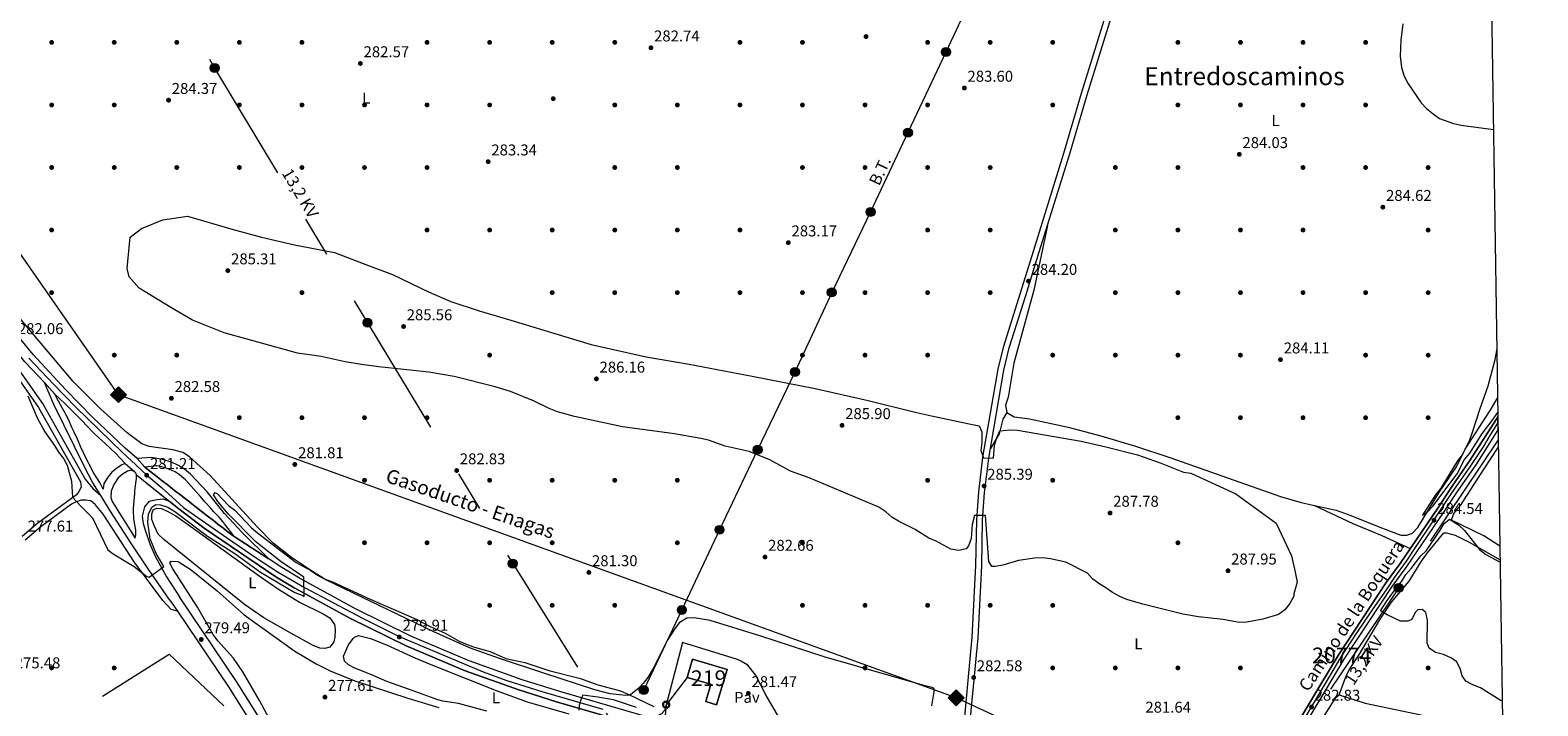
# Model space of a CAD drawing. Units: metres. Extents: x 601397 to 608357, y 4673646 to 4678376.
# Drawn here: x 607379 to 608343, y 4675227 to 4675659 of the extents above; entities that cross this region are included whole.
import ezdxf
from ezdxf.enums import TextEntityAlignment as Align

# ---------------------------------------------------------------- set-up
doc = ezdxf.new("R2010")
doc.units = ezdxf.units.M
doc.header["$MEASUREMENT"] = 0
for name, pattern in [('DGN Style 2', [86.7536, 52.05216, -34.70144]), ('DGN Style 3', [121.45504, 86.7536, -34.70144]), ('DGN Style 4', [138.892514, 69.40288, -34.70144, 0.086754, -34.70144]), ('DGN Style 5', [60.72752, 26.02608, -34.70144]), ('DGN Style 7', [173.5072, 78.07824, -34.70144, 26.02608, -34.70144])]:
    doc.linetypes.add(name, pattern=pattern)
for name, color, linetype, lineweight in [('Nivel 15', 7, 'Continuous', 0), ('Nivel 17', 7, 'Continuous', 0), ('Nivel 20', 7, 'Continuous', 0), ('Nivel 21', 7, 'Continuous', 0), ('Nivel 23', 7, 'Continuous', 0), ('Nivel 25', 7, 'Continuous', 0), ('Nivel 26', 7, 'Continuous', 0), ('Nivel 32', 7, 'Continuous', 0), ('Nivel 33', 7, 'Continuous', 0), ('Nivel 34', 7, 'Continuous', 0), ('Nivel 36', 7, 'Continuous', 0), ('Nivel 37', 7, 'Continuous', 0), ('Nivel 41', 7, 'Continuous', 0), ('Nivel 44', 7, 'Continuous', 0), ('Nivel 45', 7, 'Continuous', 0), ('Nivel 48', 7, 'Continuous', 0), ('Nivel 49', 7, 'Continuous', 0), ('Nivel 5', 7, 'Continuous', 0), ('Nivel 52', 7, 'Continuous', 0), ('Nivel 54', 7, 'Continuous', 0), ('Nivel 61', 7, 'Continuous', 0), ('Nivel 7', 7, 'Continuous', 0)]:
    doc.layers.add(name, color=color, linetype=linetype, lineweight=lineweight)
doc.styles.add('Style-Arial', font='txt')
doc.styles.add('Style-Arial Narrow', font='txt')
doc.styles.add('Style-Helvetica-Narrow-Oblique', font='txt')
doc.styles.add('Style-Times New Roman', font='txt')

# ---------------------------------------------------------------- blocks, each defined once
blk = doc.blocks.new('5PATER_1')
at = {"layer": 'Nivel 7', "linetype": 'Continuous', "lineweight": 0}
h = blk.add_hatch(color=51, dxfattribs=at)
edge = h.paths.add_edge_path()
edge.add_ellipse((0, 0), major_axis=(-1.1, -1.11), ratio=0.999422, start_angle=0, end_angle=360)
blk = doc.blocks.new('5PERFI')
at = {"layer": 'Nivel 17', "linetype": 'Continuous', "lineweight": 0}
h = blk.add_hatch(color=7, dxfattribs=at)
edge = h.paths.add_edge_path()
edge.add_arc((0, 0), 1.56, 315, 675)
blk = doc.blocks.new('5GASO')
at = {"layer": 'Nivel 34', "linetype": 'Continuous', "lineweight": 0}
for color, points in [(253, [(0, -5.09), (-5.09, 0), (0, 5.09), (0.23, 2.5), (-0.32, 2.42), (-0.79, 2.21), (-1.18, 1.85), (-1.49, 1.35), (-1.69, 0.71), (-1.75, -0.04), (-1.69, -0.78), (-1.49, -1.42), (-1.17, -1.94), (-0.76, -2.3), (-0.27, -2.52), (0.29, -2.6)]), (7, [(0.29, -2.6), (-0.27, -2.52), (-0.76, -2.3), (-1.17, -1.94), (-1.48, -1.42), (-1.68, -0.78), (-1.75, -0.04), (-1.68, 0.71), (-1.48, 1.35), (-1.18, 1.85), (-0.79, 2.21), (-0.32, 2.42), (0.23, 2.5), (0.57, 2.47), (0.88, 2.4), (1.14, 2.28), (1.38, 2.11), (1.57, 1.9), (1.73, 1.64), (1.85, 1.34), (1.93, 0.99), (1.17, 0.8), (1.04, 1.16), (0.83, 1.43), (0.55, 1.59), (0.22, 1.65), (-0.04, 1.62), (-0.27, 1.55), (-0.48, 1.42), (-0.66, 1.24), (-0.81, 1.01), (-0.91, 0.73), (-0.97, 0.39), (-0.99, 0.01), (-0.97, -0.41), (-0.9, -0.78), (-0.79, -1.09), (-0.62, -1.35), (-0.45, -1.52), (-0.24, -1.65), (-0.01, -1.72), (0.25, -1.75), (0.51, -1.72), (0.78, -1.64), (1.04, -1.5), (1.27, -1.33), (1.27, -0.71), (0.23, -0.71), (0.23, 0.14), (2.02, 0.14), (2.02, -1.83), (1.7, -2.12), (1.27, -2.37), (0.78, -2.54)]), (253, [(0, -5.09), (0.29, -2.6), (0.78, -2.54), (1.27, -2.37), (1.7, -2.12), (2.02, -1.83), (2.02, 0.14), (0.23, 0.14), (0.23, -0.71), (1.27, -0.71), (1.27, -1.33), (1.03, -1.5), (0.77, -1.64), (0.51, -1.72), (0.25, -1.75), (-0.01, -1.72), (-0.25, -1.65), (-0.45, -1.52), (-0.63, -1.35), (-0.79, -1.09), (-0.91, -0.78), (-0.97, -0.41), (-0.99, 0.01), (-0.97, 0.39), (-0.91, 0.73), (-0.81, 1.01), (-0.66, 1.24), (-0.48, 1.42), (-0.27, 1.55), (-0.04, 1.62), (0.22, 1.65), (0.55, 1.59), (0.83, 1.43), (1.04, 1.16), (1.17, 0.8), (1.93, 0.99), (1.85, 1.34), (1.73, 1.64), (1.57, 1.9), (1.37, 2.11), (1.14, 2.28), (0.87, 2.4), (0.57, 2.47), (0.23, 2.5), (0, 5.09), (5.09, 0)])]:
    blk.add_hatch(color=color, dxfattribs=at).paths.add_polyline_path(points)
at = {"layer": 'Nivel 34', "color": 7, "linetype": 'Continuous', "lineweight": 0}
blk.add_3dface([(0, -5.09), (5.09, 0), (0, 5.09), (-5.09, 0)], dxfattribs=at)
blk = doc.blocks.new('5PELE_1')
at = {"layer": 'Nivel 32', "linetype": 'Continuous', "lineweight": 0}
h = blk.add_hatch(color=9, dxfattribs=at)
edge = h.paths.add_edge_path()
edge.add_arc((0, 0), 2.85, 0, 360)
at = {"layer": 'Nivel 32', "color": 252, "linetype": 'Continuous', "lineweight": 0}
blk.add_circle((0, 0, 0), 2.85, dxfattribs=at)
blk = doc.blocks.new('5PTT')
at = {"layer": 'Nivel 33', "color": 7, "linetype": 'Continuous', "lineweight": 30}
blk.add_circle((0, 0, 0), 2, dxfattribs=at)

msp = doc.modelspace()

# ---------------------------------------------------------------- linework, layer by layer
at = {"layer": 'Nivel 15', "color": 51, "linetype": 'Continuous', "lineweight": 13}
msp.add_polyline3d([(607824.42, 4675249.93, 286.9), (607817.53, 4675227.41, 286.99), (607810.72, 4675229.37, 287.16), (607813.9, 4675240.63, 287.16), (607798.72, 4675244.78, 285.97), (607802.16, 4675256.56, 285.8), (607824.42, 4675249.93, 286.9)], dxfattribs=at)
at = {"layer": 'Nivel 20', "color": 7, "linetype": 'DGN Style 2', "lineweight": 0}
msp.add_polyline3d([(607381.17, 4675139.39, 281.32), (607351.67, 4675186.78, 276.88), (607467.56, 4675259.7, 276.88), (607502.51, 4675226.63, 281.32)], dxfattribs=at)
at = {"layer": 'Nivel 21', "color": 7, "linetype": 'Continuous', "lineweight": 13, "elevation": 281.32, "flags": 128}
msp.add_lwpolyline([(607445.62, 4675376.31), (607446.69, 4675374.51)], dxfattribs=at)
at = {"layer": 'Nivel 21', "color": 7, "linetype": 'Continuous', "lineweight": 13}
for points in [[(607387.82, 4675433.36, 281.68), (607375.36, 4675446.74, 282.05), (607367.36, 4675456.56, 282.2), (607342.39, 4675488.92, 282.09), (607327.66, 4675509.36, 282.24), (607302.81, 4675546.87, 282.5), (607279.25, 4675582.71, 282.03), (607266.92, 4675600.75, 281.52), (607249.78, 4675627.52, 281.69), (607232.79, 4675652.26, 281.45), (607218.74, 4675674.4, 280.84)], [(607447.12, 4675384.77, 281.14), (607439.59, 4675391.51, 281.22), (607418.9, 4675411.08, 281.26), (607401.41, 4675428.95, 281.44), (607380.59, 4675451.29, 282.05), (607372.8, 4675460.87, 282.2), (607347.95, 4675493.07, 282.09), (607333.36, 4675513.31, 282.24), (607308.6, 4675550.69, 282.5), (607285.01, 4675586.57, 282.03), (607272.71, 4675604.58, 281.52), (607255.56, 4675631.36, 281.69), (607238.57, 4675656.08, 281.45), (607224.54, 4675678.2, 280.84)], [(607468.06, 4675294.31, 279.36), (607454.69, 4675313.6, 279.96), (607443.19, 4675330.84, 280.13), (607430.33, 4675350.67, 281.07), (607423.92, 4675361.16, 281.34), (607418.91, 4675369.38, 281.55), (607413.31, 4675379.87, 281.58), (607393.93, 4675419.41, 281.65), (607387.82, 4675433.36, 281.68)], [(607439.53, 4675381.68, 281.33), (607436.09, 4675385.3, 281.45), (607433.69, 4675387.82, 281.5), (607430.13, 4675391.33, 281.5), (607426.42, 4675394.67, 281.5), (607422.68, 4675398, 281.5), (607419.04, 4675401.43, 281.5), (607418.6, 4675401.88, 281.5), (607415.13, 4675405.48, 281.5), (607411.7, 4675409.11, 281.5), (607409.04, 4675411.86, 281.5), (607405.54, 4675415.43, 281.5), (607401.98, 4675418.95, 281.5), (607401.35, 4675419.54, 281.5), (607397.69, 4675422.94, 281.5), (607394.47, 4675425.93, 281.75)], [(607439.53, 4675381.68, 281.33), (607437.46, 4675380.86, 281.41), (607433.86, 4675378.45, 281.41), (607431.04, 4675376.05, 281.41), (607428.49, 4675372.88, 281.41), (607425.96, 4675368.93, 281.41), (607425.5, 4675365.28, 281.41), (607423.35, 4675369.41, 281.58), (607421.8, 4675371.92, 281.64), (607419.06, 4675376.1, 281.67), (607418.72, 4675376.73, 281.67), (607416.38, 4675381.15, 281.72), (607414.2, 4675385.65, 281.75), (607413.11, 4675388.02, 281.75), (607411.03, 4675392.57, 281.73), (607408.96, 4675397.12, 281.7), (607406.88, 4675401.67, 281.67), (607405.49, 4675404.77, 281.64), (607403.44, 4675409.34, 281.58), (607401.2, 4675413.8, 281.58), (607399.32, 4675417.18, 281.63), (607396.89, 4675421.55, 281.69), (607394.47, 4675425.93, 281.75)], [(607531.48, 4675320.57, 280.33), (607514.5, 4675337.22, 280.23), (607503.09, 4675349.75, 280.42), (607491.9, 4675363.62, 280.76), (607481.28, 4675374.89, 280.84), (607477.49, 4675378.14, 280.92), (607473.63, 4675380.48, 281.01), (607469.11, 4675382.61, 280.94), (607463.29, 4675384.29, 281), (607456.35, 4675385.56, 280.96), (607447.12, 4675384.77, 281.14)], [(607445.62, 4675376.31, 281.32), (607443.26, 4675377.31, 281.32), (607440.92, 4675376.75, 281.32), (607437.58, 4675374.61, 281.32), (607435.01, 4675372.48, 281.32), (607434.97, 4675372.44, 281.32), (607432.22, 4675368.26, 281.32), (607430.47, 4675364.06, 281.32), (607430.29, 4675359.89, 281.32), (607431.12, 4675357.3, 281.32), (607445.86, 4675333.87, 280.73), (607446.34, 4675335.96, 280.56), (607446.29, 4675339.08, 280.81), (607445.93, 4675341.41, 280.81), (607445.11, 4675346.35, 280.81), (607445.09, 4675346.57, 280.82), (607444.76, 4675351.56, 281.07), (607444.81, 4675352.83, 281.13), (607445.17, 4675357.81, 281.32), (607445.61, 4675362.51, 281.32), (607445.76, 4675364.06, 281.32), (607446.27, 4675369.03, 281.32), (607446.74, 4675372.17, 281.32), (607446.69, 4675374.51, 281.32)], [(607509.13, 4675335, 280.3), (607506.11, 4675338.99, 280.34), (607503.1, 4675342.98, 280.38), (607502.72, 4675343.48, 280.38), (607499.5, 4675347.29, 280.47), (607496.06, 4675350.93, 280.59), (607493.96, 4675353.22, 280.64), (607490.65, 4675356.97, 280.68), (607487.34, 4675360.72, 280.71), (607484.92, 4675363.47, 280.72), (607481.59, 4675367.21, 280.72), (607478.23, 4675370.91, 280.72), (607478.01, 4675371.16, 280.72), (607474.26, 4675374.45, 280.77), (607471.4, 4675376.25, 280.81), (607466.83, 4675378.26, 280.87), (607464.58, 4675379, 280.9), (607459.71, 4675380.2, 281.05), (607459.09, 4675380.2, 281.07), (607454.13, 4675379.63, 281.15), (607453.9, 4675379.59, 281.15), (607452.08, 4675379.29, 281.24)], [(607452.08, 4675379.29, 281.24), (607456.02, 4675376.22, 281.18), (607459.96, 4675373.14, 281.12), (607463.17, 4675370.64, 281.07), (607467.11, 4675367.56, 281), (607471.05, 4675364.48, 280.94), (607474.99, 4675361.41, 280.87), (607478.93, 4675358.33, 280.81), (607482.87, 4675355.25, 280.74), (607484.04, 4675354.34, 280.72), (607487.98, 4675351.27, 280.67), (607491.93, 4675348.2, 280.62), (607495.88, 4675345.14, 280.57), (607499.85, 4675342.09, 280.5), (607501.47, 4675340.85, 280.47), (607505.44, 4675337.82, 280.38), (607509.13, 4675335, 280.3)], [(607467.71, 4675357.59, 280.82), (607463.78, 4675358.82, 281.07), (607459.88, 4675358.49, 281.07), (607454.69, 4675357.35, 281.07), (607451.89, 4675353.92, 281.07), (607450.43, 4675347.9, 281.07), (607451.04, 4675343.23, 280.98), (607452.41, 4675338.41, 280.81), (607455.22, 4675330.25, 280.2), (607458.57, 4675322.35, 279.91), (607465.84, 4675309.18, 279.8), (607474.27, 4675296.5, 279.36)], [(608099.72, 4675120.37, 282.1), (608056.15, 4675131.82, 281.6), (608006.85, 4675146.66, 281.86), (607915.76, 4675171.91, 281.43), (607868.9, 4675185.39, 281.43), (607820.21, 4675198.85, 281.43), (607715.32, 4675229.24, 279.64), (607691.06, 4675236.84, 279.59), (607656.79, 4675249.03, 280.2), (607619.23, 4675264.99, 280.6), (607583.58, 4675282.47, 280.48), (607547.5, 4675302.22, 280.24), (607535.9, 4675309.21, 280.32), (607489.96, 4675340.26, 280.39), (607473.77, 4675352.57, 280.72), (607467.71, 4675357.59, 280.82)], [(607775.22, 4675219.1, 280.63), (607717.32, 4675235.87, 279.64), (607693.26, 4675243.41, 279.59), (607659.31, 4675255.5, 280.2), (607622.12, 4675271.29, 280.6), (607586.78, 4675288.62, 280.48), (607550.96, 4675308.23, 280.24), (607539.64, 4675315.06, 280.32), (607531.48, 4675320.57, 280.33)], [(607468.06, 4675294.31, 279.18), (607472.88, 4675287.18, 279.22), (607505.54, 4675238.83, 279.5), (607523.24, 4675210.79, 279.56), (607537.24, 4675189.56, 279.86), (607544.06, 4675177.12, 280.13), (607550.14, 4675169.16, 279.87), (607582.74, 4675119.85, 281.03), (607605.81, 4675086.01, 282.17), (607642.79, 4675029.38, 284.81), (607645.5, 4675023.69, 284.81), (607650.46, 4675010.73, 284.97), (607651.78, 4675005.94, 285.15), (607651.89, 4675001.77, 285.16)], [(607706.36, 4675147.23, 279.13), (607676.02, 4675156.6, 279.33), (607673.84, 4675157.27, 279.35), (607672.21, 4675157.74, 279.34), (607626.08, 4675171.03, 279.01), (607625.65, 4675171.15, 279.01), (607587.32, 4675182.72, 279.42), (607583.73, 4675183.8, 279.46), (607578.9, 4675185.06, 279.51), (607569.83, 4675186.67, 279.53), (607559.89, 4675189.09, 279.61), (607550.49, 4675190.75, 279.78), (607542.37, 4675192.95, 279.87), (607528.41, 4675214.13, 279.56), (607510.7, 4675242.19, 279.5), (607474.27, 4675296.5, 279.18)]]:
    msp.add_polyline3d(points, dxfattribs=at)
at = {"layer": 'Nivel 21', "color": 7, "linetype": 'Continuous', "lineweight": 0}
for points in [[(608116.88, 4675131.24, 281.66), (608100.31, 4675136.89, 281.58), (608081.81, 4675141.03, 281.83), (608053.19, 4675150, 281.15), (608033.62, 4675156, 281.1), (607983.89, 4675169.75, 281.58), (607977.33, 4675172.49, 281.58), (607974.42, 4675175.04, 281.58), (607972.43, 4675179.67, 281.58), (607971.93, 4675186, 281.63), (607972.09, 4675188.81, 281.66), (607975.56, 4675212.83, 281.75), (607981, 4675270.51, 282.96), (607983.35, 4675316.36, 284.22), (607983.86, 4675345.63, 284.57), (607985.16, 4675363.3, 285), (607987.9, 4675385.73, 285.07), (607997.66, 4675442.06, 284.76), (608001.13, 4675456.65, 284.35), (608011.74, 4675490.13, 283.56), (608020.36, 4675518.09, 283.88), (608039.57, 4675580.16, 283.62), (608050.83, 4675618.54, 283.88), (608068.36, 4675674.68, 283.72)], [(607218.56, 4675660.06, 280.71), (607254.75, 4675603.53, 281.51), (607278.81, 4675567.17, 282.14), (607296.75, 4675541.11, 282.42), (607323.28, 4675501.67, 281.65), (607339.84, 4675479.56, 281.22), (607353.2, 4675460.01, 281.14), (607370.58, 4675436.68, 281.03), (607384.1, 4675417.48, 280.9), (607410.87, 4675369.96, 281.05)], [(608110.32, 4675124.55, 281.66), (608116.88, 4675131.24, 281.71), (608119.78, 4675134.19, 281.73), (608128.81, 4675143.39, 281.8), (608155.32, 4675171.46, 282.26), (608182.07, 4675204.75, 282.43), (608184.93, 4675208.86, 282.47), (608203.33, 4675239.51, 283.2), (608214.88, 4675258.97, 283.21), (608245.64, 4675305.64, 284.14), (608254.54, 4675317.78, 284.14), (608278.64, 4675353.11, 284.39), (608287.77, 4675367.08, 284.73), (608299.22, 4675383.48, 284.73), (608315.88, 4675409.77, 284.88), (608317.04, 4675411.84, 284.89)], [(608123.27, 4675120.86, 281.83), (608123.32, 4675124.95, 281.83), (608124.27, 4675129.85, 281.92), (608125.76, 4675131.8, 281.92), (608127.66, 4675134.27, 281.92), (608132.16, 4675140.15, 281.8), (608158.84, 4675168.39, 282.26), (608185.8, 4675201.96, 282.43), (608188.84, 4675206.33, 282.47), (608207.33, 4675237.12, 283.2), (608218.83, 4675256.5, 283.21), (608249.46, 4675302.98, 284.14), (608258.34, 4675315.09, 284.14), (608282.52, 4675350.52, 284.39), (608291.63, 4675364.47, 284.73), (608303.1, 4675380.9, 284.73), (608317.18, 4675403.11, 284.86)], [(607472.88, 4675287.18, 279.27), (607468.95, 4675288.33, 279.19), (607463.64, 4675293.96, 279.27), (607445.76, 4675318.13, 279.53), (607434.24, 4675335.89, 280.38), (607425.41, 4675349.27, 280.98), (607420.61, 4675355.18, 280.72), (607417.44, 4675357.73, 280.64), (607414.31, 4675358.19, 280.38), (607411.44, 4675358.14, 280.12), (607407.82, 4675357.03, 280.12), (607405.24, 4675355.69, 279.96), (607385.52, 4675341.18, 278.07), (607375.51, 4675332.66, 277.47)]]:
    msp.add_polyline3d(points, dxfattribs=at)
at = {"layer": 'Nivel 21', "color": 7, "linetype": 'DGN Style 3', "lineweight": 0}
for points in [[(608119.78, 4675134.19, 281.66), (608101.32, 4675140.48, 281.58), (608082.78, 4675144.63, 281.83), (608054.3, 4675153.56, 281.15), (608034.66, 4675159.58, 281.1), (607985.11, 4675173.27, 281.58), (607979.33, 4675175.69, 281.58), (607977.51, 4675177.29, 281.58), (607976.1, 4675180.58, 281.58), (607975.8, 4675188.43, 281.66), (607979.27, 4675212.39, 281.75), (607984.72, 4675270.24, 282.96), (607987.07, 4675316.23, 284.22), (607987.59, 4675345.46, 284.57), (607988.87, 4675362.93, 285), (607991.59, 4675385.18, 285.07), (608001.31, 4675441.31, 284.76), (608004.73, 4675455.66, 284.35), (608015.3, 4675489.02, 283.56), (608023.92, 4675516.99, 283.88), (608043.14, 4675579.08, 283.62), (608054.4, 4675617.46, 283.88), (608071.92, 4675673.6, 283.72)], [(607221.56, 4675662.07, 280.71), (607257.78, 4675605.51, 281.51), (607281.81, 4675569.19, 282.14), (607299.74, 4675543.14, 282.42), (607326.23, 4675503.77, 281.65), (607342.78, 4675481.67, 281.22), (607356.15, 4675462.11, 281.14), (607373.51, 4675438.8, 281.03), (607387.16, 4675419.41, 280.9), (607414.02, 4675371.73, 281.05), (607418.82, 4675365.57, 281.14), (607423.92, 4675361.16, 281.14)], [(607410.87, 4675369.96, 281.05), (607411.45, 4675366.58, 280.63), (607409.94, 4675363.69, 280.54), (607408.42, 4675361.58, 280.2), (607383.74, 4675343.43, 278.07), (607373.73, 4675334.91, 277.47)]]:
    msp.add_polyline3d(points, dxfattribs=at)
at = {"layer": 'Nivel 23', "color": 7, "linetype": 'DGN Style 4', "lineweight": 0}
for points in [[(607377.85, 4675449.07, 282.05), (607393.82, 4675432.22, 281.63), (607407.84, 4675417.83, 281.42), (607438.02, 4675388.4, 281.33), (607446.14, 4675380.97, 281.22), (607446.82, 4675380.35, 281.23), (607453.44, 4675374.14, 281.22), (607462.5, 4675366.47, 281.07), (607476.77, 4675353.55, 280.73), (607504.18, 4675334.3, 280.37), (607524.42, 4675320.47, 280.32), (607537.25, 4675312.17, 280.32), (607554.13, 4675302.33, 280.27), (607591.13, 4675282.85, 280.5), (607614.27, 4675271.28, 279.97), (607668.36, 4675248.35, 280.01), (607682.81, 4675243.19, 279.75), (607691.49, 4675240.3, 279.6), (607705.82, 4675235.89, 279.62), (607744.94, 4675224.48, 280.13)], [(608186.86, 4675207.29, 282.46), (608199.38, 4675228.48, 282.91), (608209.64, 4675245.76, 283.2), (608216.7, 4675257.51, 283.21), (608226.76, 4675273.01, 283.51), (608236.91, 4675288.09, 283.81), (608246.3, 4675301.55, 284.09), (608251.11, 4675308.98, 284.14), (608258.65, 4675319.25, 284.16), (608264.41, 4675328.04, 284.42), (608276.19, 4675345.34, 284.54), (608287.5, 4675362.41, 284.65), (608299.82, 4675380.18, 284.73), (608307.87, 4675392.28, 284.79), (608312.27, 4675400.03, 284.83), (608317.11, 4675407.48, 284.87)]]:
    msp.add_polyline3d(points, dxfattribs=at)
at = {"layer": 'Nivel 25', "color": 1, "linetype": 'Continuous', "lineweight": 0}
msp.add_polyline3d([(607878.59, 4675201.93, 281.62), (607871.71, 4675207.54, 281.62), (607861.18, 4675213.86, 281.62), (607857.44, 4675219.53, 281.62), (607849.11, 4675233.7, 281.7), (607842.37, 4675246.6, 281.78), (607837.57, 4675252.77, 281.78), (607833.62, 4675255.04, 281.78), (607830.99, 4675256.29, 281.7), (607795.9, 4675267.13, 281.36), (607784.43, 4675223.95, 281.1), (607782.39, 4675221.57, 281.1), (607778.77, 4675219.94, 281.1), (607775.22, 4675219.1, 281.1)], dxfattribs=at)
at = {"layer": 'Nivel 32', "color": 6, "linetype": 'DGN Style 7', "lineweight": 0}
for points in [[(607317.12, 4675932.43, 280.96), (607403.56, 4675788.65, 279.66), (607496.69, 4675634.57, 282.95), (607594.41, 4675471.72, 285.16), (607687.28, 4675317.64, 281.13), (607770.93, 4675183.69, 278.9), (608079.19, 4675093.92, 281.52)], [(608077, 4675879.53, 283.94), (608058.04, 4675842.36, 283.49), (608035.96, 4675795.61, 282.71), (608011.94, 4675745.09, 284.46), (607987.08, 4675693.6, 285.22), (607964.25, 4675644.75, 284.07), (607939.91, 4675593.27, 283.8), (607916.08, 4675542.57, 283.51), (607891.22, 4675491.08, 283.69), (607867.65, 4675440.13, 284.87), (607843.79, 4675390.48, 285.08), (607819.45, 4675339.26, 282.6), (607795.36, 4675288.04, 281.21), (607771.02, 4675236.82, 280.12)], [(608317.27, 4675396.81, 284.87), (608253.65, 4675302.13, 284.86), (608167.75, 4675174.13, 282.1), (608079.19, 4675093.92, 281.52)]]:
    msp.add_polyline3d(points, dxfattribs=at)
at = {"layer": 'Nivel 33', "color": 7, "linetype": 'Continuous', "lineweight": 0}
msp.add_polyline3d([(607798.72, 4675244.78, 281.37), (607785.35, 4675227.41, 281.12), (607779.35, 4675164.05, 279.04), (607779.93, 4675130.21, 279.92)], dxfattribs=at)
at = {"layer": 'Nivel 34', "color": 7, "linetype": 'Continuous', "lineweight": 13}
msp.add_polyline3d([(608322.09, 4675084.02, 281.85), (608268.8, 4675099.35, 282.01), (608132.27, 4675156.95, 281.89), (607970.8, 4675231.82, 282.02), (607435.31, 4675425.68, 281.64), (607130.93, 4675862.95, 279.28), (606934.55, 4676042.13, 281.71)], dxfattribs=at)
at = {"layer": 'Nivel 36', "color": 92, "linetype": 'Continuous', "lineweight": 0}
for points in [[(608029.17, 4675533.93, 283.81), (608020.38, 4675492.45, 283.83), (608007.64, 4675445.87, 283.98), (608004.05, 4675424.09, 283.98), (608002.34, 4675418.93, 284.16), (608003.18, 4675414.18, 284.32), (608007.74, 4675411.54, 284.19), (608017.67, 4675410.31, 283.81), (608042.26, 4675404.92, 283.65), (608063.31, 4675399.34, 283.42), (608085.49, 4675392.8, 283.26), (608107.37, 4675385.52, 283.36), (608178.16, 4675360.65, 284.36), (608191.33, 4675356.79, 284.4), (608202.72, 4675354.21, 283.98), (608213.7, 4675351.8, 284.32), (608223.13, 4675348.48, 284.28), (608241.64, 4675340.9, 284.14), (608255.13, 4675335.87, 284.32), (608258.78, 4675335.94, 284.32), (608262.4, 4675337.04, 284.49), (608265.9, 4675340.67, 284.63), (608279.39, 4675362.87, 284.66), (608290.56, 4675379.46, 284.82), (608296.08, 4675390.78, 284.92), (608312.06, 4675415.57, 285.65), (608316.86, 4675423.45, 285.82)], [(607955.22, 4675226.63, 281.8), (607956.74, 4675235.61, 281.8), (607956.7, 4675237.69, 281.8), (607955.38, 4675238.45, 281.8), (607950.94, 4675239.41, 281.8), (607886.28, 4675258.05, 281.8), (607845.15, 4675271.37, 281.2), (607813.46, 4675281.22, 281.03), (607803.27, 4675282.87, 281.03), (607798.58, 4675282.78, 281.03), (607793.69, 4675279.83, 281.03), (607790.6, 4675275.78, 281.02), (607786.08, 4675268.49, 280.95), (607777.11, 4675250.66, 280.42), (607773.74, 4675244.83, 280.26), (607770.7, 4675240.89, 280.18), (607767.13, 4675237.43, 280.12), (607762.48, 4675233.69, 280.09), (607761.96, 4675233.42, 280.09), (607759.62, 4675233.38, 280.09), (607749.65, 4675234.31, 280.15), (607739.68, 4675236.96, 280.18), (607707.24, 4675247.64, 280.03), (607678.71, 4675256.89, 280.5), (607659.58, 4675263.88, 280.69), (607636.75, 4675274.06, 280.65), (607567.7, 4675307.36, 280.55), (607559.19, 4675312.61, 280.29), (607545.89, 4675321.53, 280.09), (607534.06, 4675330.76, 280.06), (607523.8, 4675341.22, 280.2), (607493.79, 4675373.96, 280.84), (607480.7, 4675385.99, 280.95), (607476.45, 4675388.63, 280.94), (607474.77, 4675389.23, 280.95), (607469.87, 4675390.3, 280.98), (607454.92, 4675392.52, 281.29), (607450.23, 4675394.27, 281.24), (607440.67, 4675401.35, 280.9), (607424.02, 4675416.45, 281.03), (607406.23, 4675434.03, 281.44), (607362.87, 4675485.68, 281.54)], [(608003.18, 4675414.18, 284.32), (608000.65, 4675409.97, 284.49), (607998.22, 4675400.55, 284.49), (607992.63, 4675391.18, 285.04)], [(608318.32, 4675328.87, 284.41), (608308.01, 4675335.39, 284.41), (608287.52, 4675345.49, 284.41), (608288.83, 4675349.6, 284.41), (608293.09, 4675354.7, 284.41), (608308.29, 4675378.15, 285.01), (608317.35, 4675391.98, 284.89)], [(608199.83, 4675354.86, 284.09), (608224.34, 4675343.24, 283.81), (608242.83, 4675335.59, 283.16), (608261.01, 4675327.27, 284.2)], [(607457.31, 4675352.08, 279.88), (607459.64, 4675353.17, 279.88), (607462.77, 4675352.96, 279.71), (607467.29, 4675350.83, 279.71), (607471.78, 4675348.11, 279.71), (607481.57, 4675341.46, 279.69), (607525.26, 4675309.81, 279.11), (607537.62, 4675301.32, 279.15), (607550.93, 4675293.08, 279.2), (607566.07, 4675285.53, 279.2), (607570.3, 4675282.92, 279.28), (607573.22, 4675278.63, 279.2), (607573.8, 4675275.52, 279.2), (607573.59, 4675270.55, 279.2), (607572.9, 4675267.69, 279.2), (607570.36, 4675264.25, 279.11), (607567.24, 4675263.42, 279.11), (607563.86, 4675263.62, 279.2), (607559.23, 4675265.53, 279.2), (607545.45, 4675273.19, 278.94), (607528.09, 4675283.03, 279.37), (607515.7, 4675291.49, 279.31), (607464.21, 4675333, 279.38), (607460.67, 4675336.53, 279.51), (607458.01, 4675341.94, 279.62), (607456.64, 4675345.82, 279.62), (607456.58, 4675349.47, 279.62), (607457.31, 4675352.08, 279.88)], [(608215.56, 4675233.77, 283.05), (608219.78, 4675245.31, 283.48), (608221.96, 4675249.78, 283.58), (608228.63, 4675259.79, 283.65), (608241.87, 4675282.21, 284.08), (608249.14, 4675292.97, 284.33), (608260.35, 4675306.45, 284.76), (608268.34, 4675319.15, 284.67), (608272.14, 4675324.47, 284.67), (608282.46, 4675337.32, 284.67), (608284.28, 4675337.36, 284.67), (608289.78, 4675335.89, 284.5), (608298.67, 4675331.32, 284.41), (608318.45, 4675320.13, 284.41)], [(607534.82, 4675212.57, 277.92), (607525.38, 4675230.21, 277.75), (607514.66, 4675248.35, 277.73), (607508.74, 4675257.07, 277.76), (607498.78, 4675268.35, 277.86), (607495.83, 4675272.37, 277.91), (607485.7, 4675289.86, 278.34), (607470.01, 4675314.24, 278.34), (607468.08, 4675317.9, 278.34), (607468.84, 4675319.21, 278.26), (607473.27, 4675319.03, 278.26), (607481.7, 4675313.67, 278.26), (607498.21, 4675300.25, 278.49), (607515.55, 4675284.89, 278.51), (607547.9, 4675261.73, 277.49), (607561.58, 4675253.48, 277.37), (607570.54, 4675249.05, 277.32), (607586.37, 4675242.66, 277.23), (607620.22, 4675231.53, 277.24), (607640.06, 4675225.65, 277.4)], [(607582.28, 4675253.01, 279.2), (607579.63, 4675255.31, 279.2), (607579.05, 4675258.42, 279.2), (607582.31, 4675265.77, 279.2), (607585.26, 4675269.73, 279.2), (607586.13, 4675270.53, 279.2), (607588.71, 4675271.61, 279.2), (607596.42, 4675269.85, 279.26), (607606.53, 4675265.68, 279.28), (607624.7, 4675257.33, 278.86), (607634.95, 4675253.12, 278.77), (607676.73, 4675236.45, 278.68), (607696.54, 4675229.23, 278.69), (607723.22, 4675221.67, 278.77)], [(607670.6, 4675223.31, 278.48), (607652.52, 4675228.22, 278.26), (607642.61, 4675229.76, 278.26), (607639.46, 4675230.59, 278.26), (607620.6, 4675237.28, 278.17), (607606.69, 4675242.25, 278.68), (607596.45, 4675246.75, 279.02), (607586.22, 4675250.73, 279.2), (607582.28, 4675253.01, 279.2)], [(608134.3, 4675132.05, 281.94), (608157.64, 4675157.51, 281.94), (608176.66, 4675180.73, 281.94), (608191.2, 4675197.65, 282.11), (608198.29, 4675209.24, 282.37), (608204.14, 4675217.16, 282.45), (608213.42, 4675232.05, 283.01), (608215.56, 4675233.77, 283.05), (608232.32, 4675228.34, 283.13), (608265.86, 4675221.34, 282.78), (608286.62, 4675216.71, 283.1), (608313.9, 4675210.79, 284.24), (608320.16, 4675209.41, 284.26)]]:
    msp.add_polyline3d(points, dxfattribs=at)
at = {"layer": 'Nivel 49', "color": 7, "linetype": 'DGN Style 5', "lineweight": 0, "extrusion": (-0.004682, 0.005231, 0.999975), "elevation": 21894.44, "flags": 128}
msp.add_lwpolyline([(607382.48, 4675382.8), (607389.13, 4675375.37)], dxfattribs=at)
at = {"layer": 'Nivel 49', "color": 7, "linetype": 'Continuous', "lineweight": 0, "extrusion": (5.50943e-05, -0.003436, 0.999994), "elevation": -15744.08, "flags": 128}
msp.add_lwpolyline([(608317.16, 4675376.61), (608317.02, 4675385.34)], dxfattribs=at)
at = {"layer": 'Nivel 49', "color": 7, "linetype": 'DGN Style 5', "lineweight": 0, "extrusion": (-0.009078, 0.01003, 0.999908), "elevation": 41659.98, "flags": 128}
msp.add_lwpolyline([(607424.64, 4675202.09), (607429.6, 4675196.61)], dxfattribs=at)
at = {"layer": 'Nivel 49', "color": 7, "linetype": 'DGN Style 5', "lineweight": 0, "extrusion": (0.000923776, -0.000814561, 0.999999), "elevation": -2965.92, "flags": 128}
msp.add_lwpolyline([(607439.01, 4675380.82), (607445.1, 4675375.45)], dxfattribs=at)
at = {"layer": 'Nivel 49', "color": 7, "linetype": 'DGN Style 5', "lineweight": 0, "extrusion": (0.014432, -0.011617, 0.999828), "elevation": -45265.34, "flags": 128}
msp.add_lwpolyline([(607379.36, 4675164.14), (607400.38, 4675147.22)], dxfattribs=at)
at = {"layer": 'Nivel 49', "color": 7, "linetype": 'DGN Style 5', "lineweight": 0, "extrusion": (-0.000947371, 0.000611659, 0.999999), "elevation": 2564.47, "flags": 128}
msp.add_lwpolyline([(607509.12, 4675334.31), (607531.47, 4675319.88)], dxfattribs=at)
at = {"layer": 'Nivel 5', "color": 30, "linetype": 'Continuous', "lineweight": 0, "flags": 128}
for points, elevation in [([(608256.28, 4675662.83), (608255.1, 4675652.37), (608254.58, 4675642.07), (608255.41, 4675634.84), (608256.92, 4675630.07), (608259.25, 4675625.18), (608268.09, 4675612.41), (608271.4, 4675608.66), (608275.66, 4675605.22), (608279.85, 4675602.33), (608288.74, 4675599.08), (608293.63, 4675598.04), (608314.22, 4675595.24)], 285.01), ([(607601.71, 4675443.43), (607590.64, 4675445.03), (607580.15, 4675446.72), (607564.72, 4675450.03), (607549.56, 4675452.31), (607502.84, 4675465.21), (607482.62, 4675473.3), (607468.74, 4675481.5), (607448.45, 4675493.82), (607441.98, 4675501.1), (607440.83, 4675506.36), (607442.59, 4675526.46), (607449.88, 4675531.87), (607463.52, 4675537.4), (607479.32, 4675539.8), (607508.53, 4675531.34), (607526.57, 4675526.38), (607547.79, 4675521.48)], 285.01), ([(607547.79, 4675521.48), (607573.23, 4675516.65), (607594.5, 4675508.58), (607610.46, 4675502.53), (607633.9, 4675491.33), (607647.74, 4675485.23), (607665.81, 4675479.22), (607685.99, 4675473.24), (607714.14, 4675464.77), (607737.51, 4675457.79), (607772.51, 4675449.97), (607800.06, 4675445.18), (607840.34, 4675437.45), (607880.63, 4675429.71), (607914.57, 4675421.87), (607945.45, 4675414.37), (607955.07, 4675412.06), (607978.98, 4675406.95), (607985.46, 4675405.72), (607987.21, 4675401.84), (607987.24, 4675395.07), (607986.48, 4675389.93), (607988.12, 4675385.19), (607994.52, 4675385.16), (607995.24, 4675393.35), (607996.67, 4675398.15), (607998.69, 4675402.58), (608005.04, 4675403.12), (608010.03, 4675402.92), (608050.71, 4675395.87), (608066.43, 4675392.35), (608086.72, 4675387.14), (608101.1, 4675382.15), (608115.99, 4675376.22), (608120.88, 4675375.38), (608149.64, 4675362.16), (608175.33, 4675343.6), (608185.21, 4675322.65), (608187.51, 4675312.13), (608188.68, 4675305.81), (608186.7, 4675298.38), (608186.72, 4675296.82), (608184.17, 4675292.07), (608180.96, 4675288.01), (608176.89, 4675285.13), (608166.87, 4675282.08), (608156.64, 4675280.18), (608151.64, 4675280.06), (608141.43, 4675281.83), (608125.64, 4675283.64), (608115.7, 4675285.29), (608090.13, 4675291.63), (608079.87, 4675294.63), (608075.28, 4675296.62), (608070.65, 4675299.14), (608066.43, 4675302.22), (608061.88, 4675304.85), (608057.88, 4675307.86), (608054.7, 4675311.63), (608040.88, 4675318.49), (608030.98, 4675320.66), (608025.84, 4675321.25), (608020.84, 4675321.15), (608010.58, 4675319.62), (608000.54, 4675316.72), (607995.63, 4675315.77), (607993.64, 4675315.79), (607991.71, 4675319.09), (607989.45, 4675348.49), (607982.49, 4675348.31), (607980.99, 4675342.69), (607980.38, 4675333.74), (607978.53, 4675329.09), (607977.11, 4675327.05), (607972.43, 4675326.07), (607967.38, 4675326.87), (607958.04, 4675331.95), (607953.22, 4675334.01), (607944.5, 4675339.5), (607933.94, 4675344.73), (607929.71, 4675347.4), (607925.79, 4675350.68), (607921.33, 4675353.65), (607876.68, 4675372.57), (607864.84, 4675376.77), (607851.65, 4675383.92), (607838.43, 4675389.36), (607823.13, 4675392.69), (607812.46, 4675396.49), (607807.61, 4675397.67), (607790.63, 4675400.6), (607757.53, 4675405.17), (607726.65, 4675411.77), (607715.89, 4675414.7), (607710.54, 4675416.83), (607700.62, 4675421.65), (607685.87, 4675427.65), (607676.08, 4675430.61), (607649.84, 4675437.35), (607633.61, 4675440.08), (607601.71, 4675443.43)], 285.01), ([(608316.38, 4675455.05), (608314.82, 4675447.21), (608310.74, 4675431.1), (608305.43, 4675416.71), (608300.67, 4675401.47), (608298.86, 4675396.66), (608294.35, 4675387.41), (608291.33, 4675383.42), (608280.56, 4675365.93), (608277.22, 4675361.73), (608268.82, 4675348.58), (608272.16, 4675350.71), (608275.57, 4675354.37), (608290.96, 4675375.04), (608295.8, 4675384.3), (608299.12, 4675388.36), (608307.26, 4675401.1), (608313.5, 4675409.1), (608317.01, 4675414.22)], 285.01), ([(607377.3, 4675424.83), (607383.25, 4675410.96), (607388.17, 4675401.85), (607394.25, 4675393.28), (607396.88, 4675388.89), (607400.03, 4675384.96), (607402.32, 4675380.52), (607405.26, 4675370.47), (607405.86, 4675360.14), (607411.08, 4675354.28), (607418.57, 4675346.84), (607428.51, 4675326.5), (607431.92, 4675323.8), (607445.24, 4675315.79), (607453.43, 4675309.4), (607454.84, 4675309), (607464.15, 4675315.71), (607459.32, 4675324.15), (607455.42, 4675333.55), (607454.07, 4675343.95), (607454.5, 4675349.23), (607456.49, 4675353.82), (607459.18, 4675355.5)], 280.01), ([(607459.18, 4675355.5), (607462.08, 4675355.28), (607466.81, 4675353.64), (607471.35, 4675351.06), (607492.05, 4675335.26), (607509.66, 4675324.07), (607526.1, 4675312.09), (607547.93, 4675299.1), (607553.17, 4675297.24), (607553.84, 4675296.62), (607553.69, 4675308.99), (607539.2, 4675318.69), (607523.05, 4675331.48), (607505.28, 4675349.55), (607498.8, 4675357.4), (607495.92, 4675361.66), (607496.97, 4675363.21), (607498.42, 4675362.32), (607505.54, 4675354.79), (607509.5, 4675351.73), (607520.2, 4675340.59), (607524.01, 4675337.27), (607548.8, 4675318.3), (607558.16, 4675313.2), (607562.37, 4675310.27), (607566.74, 4675307.83), (607572.13, 4675305.97), (607596.14, 4675294.89), (607625.52, 4675282.17), (607634.53, 4675277.34), (607644.03, 4675273.24), (607653.02, 4675268.11), (607658.21, 4675265.98), (607662.9, 4675264.25), (607672.86, 4675261.45), (607682.77, 4675257.05), (607694.92, 4675254.33), (607710.39, 4675249.29), (607730.66, 4675244.23), (607741.59, 4675240.07), (607756.24, 4675236.22), (607761.89, 4675233.7), (607777.46, 4675226.2)], 280.01), ([(608319.85, 4675229.61), (608319.26, 4675229.92), (608305.92, 4675238.3), (608301.04, 4675240.14), (608296.65, 4675242.52), (608294.34, 4675245.84), (608293.04, 4675250.67), (608290.51, 4675254.99), (608286.98, 4675257.41), (608282.28, 4675259.45), (608277.27, 4675260.84), (608273.14, 4675263.64), (608271.93, 4675266.72), (608272.08, 4675281.43), (608270.94, 4675286.31), (608268.62, 4675288.21), (608265.97, 4675288.17), (608264.24, 4675286.38), (608262.03, 4675281.9), (608259.54, 4675280.88), (608254.72, 4675280.85), (608246.34, 4675284.84), (608242.07, 4675287.46), (608246.37, 4675294.16), (608252.38, 4675302.57), (608255.64, 4675306.45), (608258.22, 4675310.73), (608261.71, 4675314.45), (608267.78, 4675322.63), (608271.52, 4675325.95), (608280.21, 4675338.98), (608282.7, 4675343.33), (608286.2, 4675346.05), (608292, 4675342.36), (608295.74, 4675338.92), (608305.34, 4675326.71), (608309.36, 4675323.57), (608318.48, 4675318.55)], 285.01), ([(607766.46, 4675225.69), (607751.59, 4675230.46), (607741.74, 4675232.33), (607732.02, 4675233.6), (607731.15, 4675231.84), (607729.8, 4675227.02), (607729.44, 4675223.94)], 280.01)]:
    msp.add_lwpolyline(points, dxfattribs=dict(at, elevation=elevation))
at = {"layer": 'Nivel 52', "color": 1, "linetype": 'Continuous', "lineweight": 13}
msp.add_polyline3d([(607824.42, 4675249.93, 286.9), (607802.16, 4675256.56, 285.8), (607798.72, 4675244.78, 285.97), (607813.9, 4675240.63, 287.16), (607810.72, 4675229.37, 287.16), (607817.53, 4675227.41, 286.99)], close=True, dxfattribs=at)
at = {"layer": 'Nivel 54', "color": 9, "linetype": 'Continuous', "lineweight": 0}
for points in [[(607775.22, 4675219.1, 280.63), (607717.32, 4675235.87, 279.64), (607693.26, 4675243.41, 279.59), (607659.31, 4675255.5, 280.2), (607622.12, 4675271.29, 280.6), (607586.78, 4675288.62, 280.48), (607550.96, 4675308.23, 280.24), (607539.64, 4675315.06, 280.32), (607531.48, 4675320.57, 280.33), (607509.13, 4675335, 280.3), (607505.44, 4675337.82, 280.38), (607501.47, 4675340.85, 280.47), (607499.85, 4675342.09, 280.5), (607495.88, 4675345.14, 280.57), (607491.93, 4675348.2, 280.62), (607487.98, 4675351.27, 280.67), (607484.04, 4675354.34, 280.72), (607482.87, 4675355.25, 280.74), (607478.93, 4675358.33, 280.81), (607474.99, 4675361.41, 280.87), (607471.05, 4675364.48, 280.94), (607467.11, 4675367.56, 281), (607463.17, 4675370.64, 281.07), (607459.96, 4675373.14, 281.12), (607456.02, 4675376.22, 281.18), (607452.08, 4675379.29, 281.24), (607447.12, 4675384.77, 281.14), (607439.59, 4675391.51, 281.22), (607418.9, 4675411.08, 281.26), (607401.41, 4675428.95, 281.44), (607380.59, 4675451.29, 282.05), (607372.8, 4675460.87, 282.2)], [(607375.36, 4675446.74, 282.05), (607387.82, 4675433.36, 281.68), (607394.47, 4675425.93, 281.75), (607397.69, 4675422.94, 281.5), (607401.35, 4675419.54, 281.5), (607401.98, 4675418.95, 281.5), (607405.54, 4675415.43, 281.5), (607409.04, 4675411.86, 281.5), (607411.7, 4675409.11, 281.5), (607415.13, 4675405.48, 281.5), (607418.6, 4675401.88, 281.5), (607419.04, 4675401.43, 281.5), (607422.68, 4675398, 281.5), (607426.42, 4675394.67, 281.5), (607430.13, 4675391.33, 281.5), (607433.69, 4675387.82, 281.5), (607436.09, 4675385.3, 281.45), (607439.53, 4675381.68, 281.33), (607445.62, 4675376.31, 281.32), (607446.69, 4675374.51, 281.32), (607467.71, 4675357.59, 280.82), (607473.77, 4675352.57, 280.72), (607489.96, 4675340.26, 280.39), (607535.9, 4675309.21, 280.32), (607547.5, 4675302.22, 280.24), (607583.58, 4675282.47, 280.48), (607619.23, 4675264.99, 280.6), (607656.79, 4675249.03, 280.2), (607691.06, 4675236.84, 279.59), (607715.32, 4675229.24, 279.64), (607820.21, 4675198.85, 281.43)]]:
    msp.add_polyline3d(points, dxfattribs=at)
at = {"layer": 'Nivel 54', "color": 23, "linetype": 'Continuous', "lineweight": 0}
msp.add_polyline3d([(608188.84, 4675206.33, 282.47), (608207.33, 4675237.12, 283.2), (608218.83, 4675256.5, 283.21), (608249.46, 4675302.98, 284.14), (608258.34, 4675315.09, 284.14), (608282.52, 4675350.52, 284.39), (608291.63, 4675364.47, 284.73), (608303.1, 4675380.9, 284.73), (608317.18, 4675403.11, 284.86), (608317.04, 4675411.84, 284.89), (608315.88, 4675409.77, 284.88), (608299.22, 4675383.48, 284.73), (608287.77, 4675367.08, 284.73), (608278.64, 4675353.11, 284.39), (608254.54, 4675317.78, 284.14), (608245.64, 4675305.64, 284.14), (608214.88, 4675258.97, 283.21), (608203.33, 4675239.51, 283.2), (608184.93, 4675208.86, 282.47)], dxfattribs=at)
at = {"layer": 'Nivel 61', "color": 7, "linetype": 'Continuous', "lineweight": 0, "elevation": 0.01, "flags": 128}
msp.add_lwpolyline([(601463.51, 4673647.29), (601430.17, 4675960.42), (601396.83, 4678273.56), (604834.11, 4678323.97), (608271.4, 4678376.08), (608307.02, 4676062.91), (608342.62, 4673749.79), (604903.04, 4673697.73)], close=True, dxfattribs=at)

# ---------------------------------------------------------------- block references
at = {"layer": 'Nivel 17', "color": 7, "linetype": 'Continuous', "lineweight": 0}
for p in [(607913.15, 4675654.69, 281.01), (607392.5, 4675650.96, 281.78), (607432.5, 4675650.96, 282.29), (607472.5, 4675650.96, 282.46), (607512.5, 4675650.95, 282.81), (607552.5, 4675650.95, 281.95), (607632.5, 4675650.95, 282.29), (607672.5, 4675650.95, 283.49), (607712.5, 4675650.95, 280.76), (607752.5, 4675650.95, 281.01), (607832.5, 4675650.95, 282.67), (607872.5, 4675650.95, 283.34), (607952.5, 4675650.95, 284.34), (607992.5, 4675650.95, 283.67), (608032.5, 4675650.95, 283.34), (608112.5, 4675650.95, 283.01), (608152.5, 4675650.95, 282.67), (608192.5, 4675650.94, 284.01), (608232.5, 4675650.94, 284.67), (607713.14, 4675614.96, 280.93), (607392.5, 4675610.96, 282.81), (607432.5, 4675610.96, 281.78), (607512.5, 4675610.96, 283.49), (607552.5, 4675610.95, 282.46), (607592.5, 4675610.95, 281.95), (607632.5, 4675610.95, 281.95), (607672.5, 4675610.95, 282.98), (607752.5, 4675610.95, 280.34), (607792.5, 4675610.95, 281.01), (607832.5, 4675610.95, 281.67), (607872.5, 4675610.95, 283.01), (607912.5, 4675610.95, 283.01), (607952.5, 4675610.95, 283.67), (608032.5, 4675610.95, 283.34), (608112.5, 4675610.95, 283.34), (608152.5, 4675610.95, 283.34), (608192.5, 4675610.95, 283.34), (608232.5, 4675610.94, 285.34), (607392.49, 4675570.96, 284), (607432.49, 4675570.96, 284.85), (607472.5, 4675570.96, 284.34), (607512.5, 4675570.96, 283.49), (607552.5, 4675570.95, 282.29), (607592.5, 4675570.95, 282.12), (607632.5, 4675570.95, 280.25), (607752.5, 4675570.95, 282.01), (607792.5, 4675570.95, 281.01), (607872.5, 4675570.95, 284.01), (607912.5, 4675570.95, 283.67), (607952.5, 4675570.95, 284.67), (607992.5, 4675570.95, 282.34), (608072.5, 4675570.95, 283.67), (608112.5, 4675570.95, 283.34), (608192.5, 4675570.95, 284.34), (608232.5, 4675570.94, 284.01), (608272.5, 4675570.94, 284.67), (607392.49, 4675530.96, 284.51), (607632.49, 4675530.95, 283.15), (607672.5, 4675530.95, 282.29), (607712.5, 4675530.95, 282.46), (607752.5, 4675530.95, 280.34), (607792.5, 4675530.95, 280.01), (607832.5, 4675530.95, 280.34), (607952.5, 4675530.95, 283.01), (607992.5, 4675530.95, 281.67), (608072.5, 4675530.95, 283.34), (608112.5, 4675530.95, 283.67), (608152.5, 4675530.95, 284.01), (608192.5, 4675530.95, 284.34), (608272.5, 4675530.94, 285.01), (607392.49, 4675490.96, 282.46), (607552.49, 4675490.95, 284.51), (607712.49, 4675490.95, 284), (607752.49, 4675490.95, 284.01), (607792.49, 4675490.95, 283.01), (607832.49, 4675490.95, 284.34), (607872.49, 4675490.95, 284.01), (607912.5, 4675490.95, 283.34), (607952.5, 4675490.95, 282.67), (607992.5, 4675490.95, 283.01), (608072.5, 4675490.95, 284.01), (608112.5, 4675490.95, 284.34), (608152.5, 4675490.95, 283.67), (608192.5, 4675490.95, 283.67), (608232.5, 4675490.95, 284.67), (608272.5, 4675490.94, 283.67), (607432.49, 4675450.96, 282.29), (607472.49, 4675450.96, 281.78), (607672.49, 4675450.95, 286.22), (607872.49, 4675450.95, 284.67), (607912.49, 4675450.95, 283.67), (607952.49, 4675450.95, 284.01), (608032.49, 4675450.95, 283.67), (608072.49, 4675450.95, 283.67), (608112.5, 4675450.95, 284.67), (608152.5, 4675450.95, 283.67), (608232.5, 4675450.95, 283.34), (608272.5, 4675450.94, 283.01), (607512.49, 4675410.96, 281.78), (607552.49, 4675410.96, 282.29), (607592.49, 4675410.95, 281.78), (607632.49, 4675410.95, 283.49), (608112.49, 4675410.95, 283.34), (608152.49, 4675410.95, 285.34), (608192.49, 4675410.95, 284.01), (608232.49, 4675410.95, 284.01), (608272.49, 4675410.94, 283.34), (607592.49, 4675370.95, 281.78), (607672.49, 4675370.95, 282.81), (607712.49, 4675370.95, 282.12), (607752.49, 4675370.95, 281.78), (607792.49, 4675370.95, 282.67), (607952.49, 4675370.95, 286.34), (608032.49, 4675370.95, 287.01), (607592.49, 4675330.96, 280.93), (607632.49, 4675330.95, 280.76), (607672.49, 4675330.95, 281.78), (607712.49, 4675330.95, 281.1), (607792.49, 4675330.95, 282.34), (607872.49, 4675330.95, 282.34), (608112.49, 4675330.95, 286.67), (607672.49, 4675290.95, 280.59), (607712.49, 4675290.95, 280.76), (607752.49, 4675290.95, 281.61), (607872.49, 4675290.95, 283.01), (607912.49, 4675290.95, 283.01), (607952.49, 4675290.95, 282.01), (607992.49, 4675290.95, 284.01), (608032.49, 4675290.95, 282.67), (607392.49, 4675250.96, 275.81), (607432.49, 4675250.96, 277.52), (607912.49, 4675250.95, 280.01), (608032.49, 4675250.95, 282.01), (608072.49, 4675250.95, 282.67), (608112.49, 4675250.95, 283.01), (608152.49, 4675250.95, 282.67), (608272.49, 4675250.95, 281.67)]:
    msp.add_blockref('5PERFI', p, dxfattribs=at)
at = {"layer": 'Nivel 32', "color": 252, "linetype": 'Continuous', "lineweight": 0}
for p in [(607964.25, 4675644.75, 284.07), (607496.69, 4675634.57, 282.95), (607939.91, 4675593.27, 283.8), (607916.08, 4675542.57, 283.51), (607891.22, 4675491.08, 283.69), (607594.41, 4675471.72, 285.16), (607867.65, 4675440.13, 284.87), (607843.79, 4675390.48, 285.08), (607819.45, 4675339.26, 282.6), (607687.28, 4675317.64, 281.13), (608253.65, 4675302.13, 284.86), (607795.36, 4675288.04, 281.21), (607771.02, 4675236.82, 280.12)]:
    msp.add_blockref('5PELE_1', p, dxfattribs=at)
at = {"layer": 'Nivel 33', "color": 7, "linetype": 'Continuous', "lineweight": 30}
msp.add_blockref('5PTT', (607785.35, 4675227.41, 281.12), dxfattribs=at)
at = {"layer": 'Nivel 34', "color": 253, "linetype": 'Continuous', "lineweight": 0}
for p in [(607435.31, 4675425.68, 281.64), (607970.8, 4675231.82, 282.02)]:
    msp.add_blockref('5GASO', p, dxfattribs=at)
at = {"layer": 'Nivel 7', "color": 51, "linetype": 'Continuous', "lineweight": 0}
for p in [(607775.62, 4675647.56, 282.74), (607589.84, 4675637.47, 282.57), (607467.22, 4675613.99, 284.38), (607975.99, 4675621.8, 283.61), (607671.59, 4675574.68, 283.35), (608151.77, 4675579.37, 284.03), (608243.53, 4675545.59, 284.63), (607863.43, 4675522.9, 283.18), (607505.12, 4675505.02, 285.31), (608017.01, 4675498.3, 284.2), (607617.48, 4675469.27, 285.57), (608178.08, 4675448.06, 284.12), (607740.75, 4675435.8, 286.17), (607469.07, 4675423.38, 282.58), (607897.81, 4675406.05, 285.91), (607453.29, 4675374.13, 281.22), (607547.96, 4675381.04, 281.82), (607651.43, 4675377.16, 282.84), (607988.62, 4675367.31, 285.4), (608069.15, 4675350, 287.79), (608276.28, 4675345.38, 284.54), (607848.54, 4675321.83, 282.67), (607735.94, 4675312, 281.3), (608144.56, 4675313.07, 287.96), (607488.12, 4675269.11, 279.5), (607614.78, 4675270.72, 279.92), (607981.96, 4675244.79, 282.58), (607567.19, 4675232.26, 277.62), (607837.86, 4675234.65, 281.47), (608197.94, 4675225.99, 282.84)]:
    msp.add_blockref('5PATER_1', p, dxfattribs=at)

# ---------------------------------------------------------------- texts
at = {"layer": 'Nivel 26', "color": 7, "linetype": 'Continuous', "lineweight": 0, "style": 'Style-Arial'}
msp.add_text('Pav', height=7, dxfattribs=at).set_placement((607836.96, 4675232.13, 281.46), align=Align.MIDDLE_CENTER)
at = {"layer": 'Nivel 37', "color": 92, "linetype": 'Continuous', "lineweight": 0, "style": 'Style-Arial Narrow'}
for p in [(607593.65, 4675615.28, 282.05), (608175, 4675600.93, 283.56), (607520.8, 4675305.35, 279.19), (608087.23, 4675266.39, 283.63), (607676.56, 4675231.83, 278.62)]:
    msp.add_text('L', height=7, dxfattribs=at).set_placement(p, align=Align.MIDDLE_CENTER)
at = {"layer": 'Nivel 41', "color": 7, "linetype": 'Continuous', "lineweight": 0, "style": 'Style-Arial'}
for s, p in [('282.74', (607777.61, 4675651.56, 282.74)), ('282.57', (607591.9, 4675641.47, 282.57)), ('284.37', (607469.27, 4675617.99, 284.38)), ('283.60', (607977.98, 4675625.8, 283.61)), ('283.34', (607673.58, 4675578.68, 283.35)), ('284.03', (608153.76, 4675583.37, 284.03)), ('284.62', (608245.58, 4675549.59, 284.63)), ('283.17', (607865.48, 4675526.9, 283.18)), ('285.31', (607507.19, 4675509.02, 285.31)), ('284.20', (608019, 4675502.3, 284.2)), ('285.56', (607619.47, 4675473.27, 285.57)), ('282.06', (607370.91, 4675464.39, 282.07)), ('284.11', (608180.16, 4675452.06, 284.12)), ('286.16', (607742.74, 4675439.8, 286.17)), ('282.58', (607471.06, 4675427.38, 282.58)), ('285.90', (607899.8, 4675410.05, 285.91)), ('281.21', (607455.36, 4675378.13, 281.22)), ('281.81', (607550.04, 4675385.04, 281.82)), ('282.83', (607653.42, 4675381.16, 282.84)), ('285.39', (607990.61, 4675371.31, 285.4)), ('287.78', (608071.14, 4675354, 287.79)), ('284.54', (608278.27, 4675349.38, 284.54)), ('277.61', (607377.16, 4675338.16, 277.62)), ('282.66', (607850.52, 4675325.83, 282.67)), ('281.30', (607737.92, 4675316, 281.3)), ('287.95', (608146.54, 4675317.07, 287.96)), ('279.49', (607490.11, 4675273.11, 279.5)), ('279.91', (607616.86, 4675274.72, 279.92)), ('275.48', (607368.9, 4675250.68, 275.48)), ('282.58', (607983.95, 4675248.79, 282.58)), ('277.61', (607569.27, 4675236.26, 277.62)), ('281.47', (607839.91, 4675238.65, 281.47)), ('281.64', (608091.72, 4675222.33, 281.64)), ('282.83', (608199.93, 4675229.99, 282.84))]:
    msp.add_text(s, height=7, dxfattribs=at).set_placement(p)
at = {"layer": 'Nivel 44', "color": 7, "linetype": 'Continuous', "lineweight": 0, "style": 'Style-Helvetica-Narrow-Oblique'}
for s, rotation, p in [('13,2 KV', 300.96676, (607548.22, 4675552.58, 283.33)), ('B.T.', 64.81837, (607925.43, 4675567.18, 283.84)), ('13,2 KV', 56.13871, (608234.43, 4675253.67, 283.33))]:
    msp.add_text(s, height=7.5, rotation=rotation, dxfattribs=at).set_placement(p, align=Align.CENTER)
at = {"layer": 'Nivel 44', "color": 7, "linetype": 'Continuous', "lineweight": 0, "style": 'Style-Arial'}
msp.add_text('Gasoducto - Enagas', height=9, rotation=341.01401, dxfattribs=at).set_placement((607605.31, 4675370.16, 281.93))
at = {"layer": 'Nivel 44', "color": 7, "linetype": 'Continuous', "lineweight": 0, "style": 'Style-Helvetica-Narrow-Oblique'}
msp.add_text('Camino de la Boquera', height=7.9999, rotation=56.61588, dxfattribs=at).set_placement((608223.44, 4675284.33, 283.87), align=Align.MIDDLE_CENTER)
at = {"layer": 'Nivel 45', "color": 7, "linetype": 'Continuous', "lineweight": 0, "style": 'Style-Times New Roman'}
msp.add_text('Entredoscaminos', height=11.5, dxfattribs=at).set_placement((608155.05, 4675629.35, 283.12), align=Align.MIDDLE_CENTER)
at = {"layer": 'Nivel 48', "color": 7, "linetype": 'Continuous', "lineweight": 0, "style": 'Style-Arial Narrow'}
msp.add_text('20774', height=10, dxfattribs=at).set_placement((608217.26, 4675258.97, 283.23), align=Align.MIDDLE_CENTER)
at = {"layer": 'Nivel 48', "color": 1, "linetype": 'Continuous', "lineweight": 0, "style": 'Style-Arial Narrow'}
msp.add_text('219', height=10, dxfattribs=at).set_placement((607812.49, 4675244.38, 281.5), align=Align.MIDDLE_CENTER)

doc.saveas('drawing.dxf')
